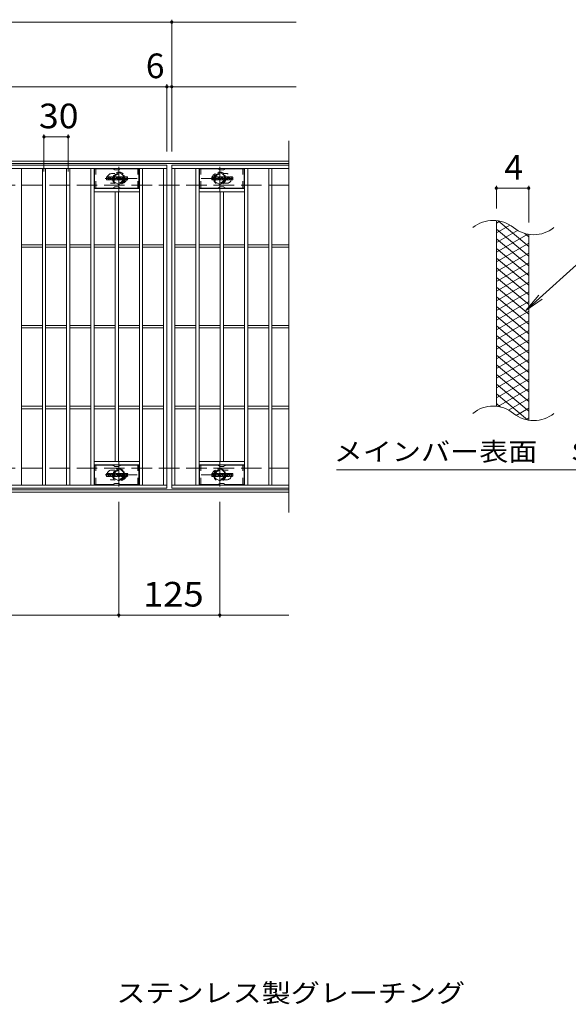
# Model space of a CAD drawing. Units: millimetres. Extents: x -2101 to 54647, y -2358 to 5388.
# Drawn here: x -671 to 8, y -1 to 1218 of the extents above; entities that cross this region are included whole.
import ezdxf

# ---------------------------------------------------------------- set-up
doc = ezdxf.new("R2010")
doc.units = ezdxf.units.MM
doc.header["$LTSCALE"] = 10
for name, pattern in [('JWW_CENTER1', [6.773333, 4.233333, -0.846667, 0.846667, -0.846667]), ('JWW_DASHED1', [1.693333, 0.846667, -0.846667]), ('JWW_DASHED3', [3.386667, 2.54, -0.846667])]:
    doc.linetypes.add(name, pattern=pattern)
for name, color, linetype in [('C-0', 7, 'Continuous'), ('C-1', 7, 'Continuous'), ('C-2', 7, 'Continuous'), ('C-4', 7, 'Continuous'), ('C-5', 7, 'Continuous'), ('C-6', 7, 'Continuous'), ('C-8', 7, 'Continuous'), ('C-9', 7, 'Continuous'), ('D-5', 7, 'Continuous')]:
    doc.layers.add(name, color=color, linetype=linetype)
doc.styles.add('ＭＳ ゴシック', font='txt', dxfattribs={"height": 1})

msp = doc.modelspace()

# ---------------------------------------------------------------- linework, layer by layer
at = {"layer": 'C-0', "color": 7, "linetype": 'Continuous', "lineweight": 9}
for p, q in [((-563.4, 1019.6), (-563.4, 1022.9)), ((-561.7, 1023.1), (-563.3, 1023.1)), ((-563.3, 1019.4), (-561.7, 1019.4)), ((-561.6, 1022.9), (-561.6, 1022)), ((-561.6, 1019.6), (-561.6, 1020.7)), ((-561.1, 1022.9), (-561.1, 1022)), ((-561.1, 1019.6), (-561.1, 1020.7)), ((-559.6, 1023.1), (-560.9, 1023.1)), ((-560.9, 1019.4), (-559.6, 1019.4)), ((-559.4, 1022.9), (-559.4, 1022.2)), ((-559.4, 1019.6), (-559.4, 1020.5)), ((-558.7, 1019.6), (-558.7, 1022.6)), ((-557.2, 1019.4), (-558.6, 1019.4)), ((-555.4, 1023.1), (-558.2, 1023.1)), ((-557.1, 1021.3), (-557.1, 1021.8)), ((-557.1, 1019.6), (-557.1, 1020)), ((-556.6, 1021.3), (-557, 1021.3)), ((-556.6, 1021.3), (-556.6, 1021.8)), ((-556.6, 1019.6), (-556.6, 1020)), ((-556.4, 1019.4), (-555.1, 1019.4)), ((-554.9, 1019.6), (-554.9, 1022.6)), ((-554.2, 1022.9), (-554.2, 1019.6)), ((-554.1, 1023.1), (-552.4, 1023.1)), ((-553.1, 1019.4), (-554.1, 1019.4)), ((-552.9, 1019.6), (-552.9, 1020.5)), ((-552.4, 1019.5), (-552.7, 1020.5)), ((-550.4, 1019.4), (-552.3, 1019.4)), ((-552.2, 1023), (-551.7, 1021.5)), ((-551.6, 1022.9), (-551.6, 1021.5)), ((-551.4, 1023.1), (-550.4, 1023.1)), ((-550.3, 1022.9), (-550.3, 1019.6)), ((-549.7, 1019.6), (-549.7, 1022.9)), ((-549.6, 1023.1), (-546.6, 1023.1)), ((-549.6, 1019.4), (-546.6, 1019.4)), ((-546.6, 1022.1), (-547.7, 1022.1)), ((-546.6, 1021.7), (-547.7, 1021.7)), ((-546.6, 1020.9), (-547.7, 1020.9)), ((-546.6, 1020.4), (-547.7, 1020.4)), ((-546.4, 1022.3), (-546.4, 1022.9)), ((-546.4, 1021), (-546.4, 1021.5)), ((-546.4, 1019.6), (-546.4, 1020.3)), ((-545.9, 1020.4), (-545.9, 1020)), ((-545.7, 1020.6), (-544.4, 1020.6)), ((-542.4, 1023.1), (-545.5, 1023.1)), ((-543.9, 1020.9), (-545.5, 1020.9)), ((-542.3, 1019.4), (-545.4, 1019.4)), ((-544.2, 1021.8), (-544.2, 1022.2)), ((-544.2, 1020.4), (-544.2, 1020.3)), ((-544.1, 1021.6), (-542.3, 1021.6)), ((-543.7, 1022.1), (-543.7, 1022.2)), ((-543.7, 1020.8), (-543.7, 1020.3)), ((-543.6, 1021.9), (-541.9, 1021.9)), ((-541.9, 1022.6), (-541.9, 1021.9)), ((-541.4, 1020), (-541.4, 1022.6)), ((-537.9, 1023.1), (-540.9, 1023.1)), ((-537.9, 1019.4), (-540.9, 1019.4)), ((-539.7, 1020.8), (-539.7, 1021.8)), ((-539.1, 1020.8), (-539.1, 1021.8)), ((-537.4, 1022.6), (-537.4, 1020)), ((-433.4, 1019.6), (-433.4, 1022.9)), ((-431.7, 1023.1), (-433.3, 1023.1)), ((-433.3, 1019.4), (-431.7, 1019.4)), ((-431.6, 1022.9), (-431.6, 1022)), ((-431.6, 1019.6), (-431.6, 1020.7)), ((-431.1, 1022.9), (-431.1, 1022)), ((-431.1, 1019.6), (-431.1, 1020.7)), ((-429.6, 1023.1), (-430.9, 1023.1)), ((-430.9, 1019.4), (-429.6, 1019.4)), ((-429.4, 1022.9), (-429.4, 1022.2)), ((-429.4, 1019.6), (-429.4, 1020.5)), ((-428.7, 1019.6), (-428.7, 1022.6)), ((-427.2, 1019.4), (-428.6, 1019.4)), ((-425.4, 1023.1), (-428.2, 1023.1)), ((-427.1, 1021.3), (-427.1, 1021.8)), ((-427.1, 1019.6), (-427.1, 1020)), ((-426.6, 1021.3), (-427, 1021.3)), ((-426.6, 1021.3), (-426.6, 1021.8)), ((-426.6, 1019.6), (-426.6, 1020)), ((-426.4, 1019.4), (-425.1, 1019.4)), ((-424.9, 1019.6), (-424.9, 1022.6)), ((-424.2, 1022.9), (-424.2, 1019.6)), ((-424.1, 1023.1), (-422.4, 1023.1)), ((-423.1, 1019.4), (-424.1, 1019.4)), ((-422.9, 1019.6), (-422.9, 1020.5)), ((-422.4, 1019.5), (-422.7, 1020.5)), ((-420.4, 1019.4), (-422.3, 1019.4)), ((-422.2, 1023), (-421.7, 1021.5)), ((-421.6, 1022.9), (-421.6, 1021.5)), ((-421.4, 1023.1), (-420.4, 1023.1)), ((-420.3, 1022.9), (-420.3, 1019.6)), ((-419.7, 1019.6), (-419.7, 1022.9)), ((-419.6, 1023.1), (-416.6, 1023.1)), ((-419.6, 1019.4), (-416.6, 1019.4)), ((-416.6, 1022.1), (-417.7, 1022.1)), ((-416.6, 1021.7), (-417.7, 1021.7)), ((-416.6, 1020.9), (-417.7, 1020.9)), ((-416.6, 1020.4), (-417.7, 1020.4)), ((-416.4, 1022.3), (-416.4, 1022.9)), ((-416.4, 1021), (-416.4, 1021.5)), ((-416.4, 1019.6), (-416.4, 1020.3)), ((-415.9, 1020.4), (-415.9, 1020)), ((-415.7, 1020.6), (-414.4, 1020.6)), ((-412.4, 1023.1), (-415.5, 1023.1)), ((-413.9, 1020.9), (-415.5, 1020.9)), ((-412.3, 1019.4), (-415.4, 1019.4)), ((-414.2, 1021.8), (-414.2, 1022.2)), ((-414.2, 1020.4), (-414.2, 1020.3)), ((-414.1, 1021.6), (-412.3, 1021.6)), ((-413.7, 1022.1), (-413.7, 1022.2)), ((-413.7, 1020.8), (-413.7, 1020.3)), ((-413.6, 1021.9), (-411.9, 1021.9)), ((-411.9, 1022.6), (-411.9, 1021.9)), ((-411.4, 1020), (-411.4, 1022.6)), ((-407.9, 1023.1), (-410.9, 1023.1)), ((-407.9, 1019.4), (-410.9, 1019.4)), ((-409.7, 1020.8), (-409.7, 1021.8)), ((-409.1, 1020.8), (-409.1, 1021.8)), ((-407.4, 1022.6), (-407.4, 1020)), ((-563.4, 652.6), (-563.4, 655.9)), ((-561.7, 656.1), (-563.3, 656.1)), ((-563.3, 652.4), (-561.7, 652.4)), ((-561.6, 655.9), (-561.6, 655)), ((-561.6, 652.6), (-561.6, 653.7)), ((-561.1, 655.9), (-561.1, 655)), ((-561.1, 652.6), (-561.1, 653.7)), ((-559.6, 656.1), (-560.9, 656.1)), ((-560.9, 652.4), (-559.6, 652.4)), ((-559.4, 655.9), (-559.4, 655.2)), ((-559.4, 652.6), (-559.4, 653.5)), ((-558.7, 652.6), (-558.7, 655.6)), ((-557.2, 652.4), (-558.6, 652.4)), ((-555.4, 656.1), (-558.2, 656.1)), ((-557.1, 654.3), (-557.1, 654.8)), ((-557.1, 652.6), (-557.1, 653)), ((-556.6, 654.3), (-557, 654.3)), ((-556.6, 654.3), (-556.6, 654.8)), ((-556.6, 652.6), (-556.6, 653)), ((-556.4, 652.4), (-555.1, 652.4)), ((-554.9, 652.6), (-554.9, 655.6)), ((-554.2, 655.9), (-554.2, 652.6)), ((-554.1, 656.1), (-552.4, 656.1)), ((-553.1, 652.4), (-554.1, 652.4)), ((-552.9, 652.6), (-552.9, 653.5)), ((-552.4, 652.5), (-552.7, 653.5)), ((-550.4, 652.4), (-552.3, 652.4)), ((-552.2, 656), (-551.7, 654.5)), ((-551.6, 655.9), (-551.6, 654.5)), ((-551.4, 656.1), (-550.4, 656.1)), ((-550.3, 655.9), (-550.3, 652.6)), ((-549.7, 652.6), (-549.7, 655.9)), ((-549.6, 656.1), (-546.6, 656.1)), ((-549.6, 652.4), (-546.6, 652.4)), ((-546.6, 655.1), (-547.7, 655.1)), ((-546.6, 654.7), (-547.7, 654.7)), ((-546.6, 653.9), (-547.7, 653.9)), ((-546.6, 653.4), (-547.7, 653.4)), ((-546.4, 655.3), (-546.4, 655.9)), ((-546.4, 654), (-546.4, 654.5)), ((-546.4, 652.6), (-546.4, 653.3)), ((-545.9, 653.4), (-545.9, 653)), ((-545.7, 653.6), (-544.4, 653.6)), ((-542.4, 656.1), (-545.5, 656.1)), ((-543.9, 653.9), (-545.5, 653.9)), ((-542.3, 652.4), (-545.4, 652.4)), ((-544.2, 654.8), (-544.2, 655.2)), ((-544.2, 653.4), (-544.2, 653.3)), ((-544.1, 654.6), (-542.3, 654.6)), ((-543.7, 655.1), (-543.7, 655.2)), ((-543.7, 653.8), (-543.7, 653.3)), ((-543.6, 654.9), (-541.9, 654.9)), ((-541.9, 655.6), (-541.9, 654.9)), ((-541.4, 653), (-541.4, 655.6)), ((-537.9, 656.1), (-540.9, 656.1)), ((-537.9, 652.4), (-540.9, 652.4)), ((-539.7, 653.8), (-539.7, 654.8)), ((-539.1, 653.8), (-539.1, 654.8)), ((-537.4, 655.6), (-537.4, 653)), ((-433.4, 652.6), (-433.4, 655.9)), ((-431.7, 656.1), (-433.3, 656.1)), ((-433.3, 652.4), (-431.7, 652.4)), ((-431.6, 655.9), (-431.6, 655)), ((-431.6, 652.6), (-431.6, 653.7)), ((-431.1, 655.9), (-431.1, 655)), ((-431.1, 652.6), (-431.1, 653.7)), ((-429.6, 656.1), (-430.9, 656.1)), ((-430.9, 652.4), (-429.6, 652.4)), ((-429.4, 655.9), (-429.4, 655.2)), ((-429.4, 652.6), (-429.4, 653.5)), ((-428.7, 652.6), (-428.7, 655.6)), ((-427.2, 652.4), (-428.6, 652.4)), ((-425.4, 656.1), (-428.2, 656.1)), ((-427.1, 654.3), (-427.1, 654.8)), ((-427.1, 652.6), (-427.1, 653)), ((-426.6, 654.3), (-427, 654.3)), ((-426.6, 654.3), (-426.6, 654.8)), ((-426.6, 652.6), (-426.6, 653)), ((-426.4, 652.4), (-425.1, 652.4)), ((-424.9, 652.6), (-424.9, 655.6)), ((-424.2, 655.9), (-424.2, 652.6)), ((-424.1, 656.1), (-422.4, 656.1)), ((-423.1, 652.4), (-424.1, 652.4)), ((-422.9, 652.6), (-422.9, 653.5)), ((-422.4, 652.5), (-422.7, 653.5)), ((-420.4, 652.4), (-422.3, 652.4)), ((-422.2, 656), (-421.7, 654.5)), ((-421.6, 655.9), (-421.6, 654.5)), ((-421.4, 656.1), (-420.4, 656.1)), ((-420.3, 655.9), (-420.3, 652.6)), ((-419.7, 652.6), (-419.7, 655.9)), ((-419.6, 656.1), (-416.6, 656.1)), ((-419.6, 652.4), (-416.6, 652.4)), ((-416.6, 655.1), (-417.7, 655.1)), ((-416.6, 654.7), (-417.7, 654.7)), ((-416.6, 653.9), (-417.7, 653.9)), ((-416.6, 653.4), (-417.7, 653.4)), ((-416.4, 655.3), (-416.4, 655.9)), ((-416.4, 654), (-416.4, 654.5)), ((-416.4, 652.6), (-416.4, 653.3)), ((-415.9, 653.4), (-415.9, 653)), ((-415.7, 653.6), (-414.4, 653.6)), ((-412.4, 656.1), (-415.5, 656.1)), ((-413.9, 653.9), (-415.5, 653.9)), ((-412.3, 652.4), (-415.4, 652.4)), ((-414.2, 654.8), (-414.2, 655.2)), ((-414.2, 653.4), (-414.2, 653.3)), ((-414.1, 654.6), (-412.3, 654.6)), ((-413.7, 655.1), (-413.7, 655.2)), ((-413.7, 653.8), (-413.7, 653.3)), ((-413.6, 654.9), (-411.9, 654.9)), ((-411.9, 655.6), (-411.9, 654.9)), ((-411.4, 653), (-411.4, 655.6)), ((-407.9, 656.1), (-410.9, 656.1)), ((-407.9, 652.4), (-410.9, 652.4)), ((-409.7, 653.8), (-409.7, 654.8)), ((-409.1, 653.8), (-409.1, 654.8)), ((-407.4, 655.6), (-407.4, 653))]:
    msp.add_line(p, q, dxfattribs=at)
for centre, radius, start, end in [((-563.3, 1022.9), 0.157, 90, 180), ((-563.3, 1019.6), 0.157, 180, 270), ((-561.7, 1022.9), 0.157, 0, 90), ((-561.7, 1019.6), 0.157, 270, 0), ((-561.3, 1022), 0.251, 180, 0), ((-561.3, 1020.7), 0.249, 0, 180), ((-560.9, 1022.9), 0.157, 90, 180), ((-560.9, 1019.6), 0.157, 180, 270), ((-560.5, 1021.3), 0.0878, 97.3317, 266.5718), ((-560.8, 1023.7), 2.26, 277.3317, 299.4207), ((-560.6, 1019.6), 1.64, 53.7199, 86.5718), ((-559.9, 1022.2), 0.524, 299.4207, 0), ((-559.6, 1022.9), 0.157, 0, 90), ((-559.9, 1020.5), 0.524, 0, 53.7199), ((-559.6, 1019.6), 0.157, 270, 0), ((-558.2, 1022.6), 0.524, 90, 180), ((-558.6, 1019.6), 0.157, 180, 270), ((-557.2, 1019.6), 0.157, 270, 0), ((-556.8, 1021.8), 0.255, 0, 180), ((-557, 1021.3), 0.0524, 180, 270), ((-556.8, 1020), 0.255, 0, 180), ((-556.6, 1021.3), 0.0524, 270, 0), ((-556.4, 1019.6), 0.157, 180, 270), ((-555.4, 1022.6), 0.524, 0, 90), ((-555.1, 1019.6), 0.157, 270, 0), ((-554.1, 1022.9), 0.157, 90, 180), ((-554.1, 1019.6), 0.157, 180, 270), ((-553.1, 1019.6), 0.157, 270, 0), ((-552.8, 1020.5), 0.101, 16.4888, 180), ((-552.4, 1022.9), 0.157, 17.7564, 90), ((-552.3, 1019.6), 0.157, 196.4888, 270), ((-551.7, 1021.5), 0.0827, 197.7564, 0), ((-551.4, 1022.9), 0.157, 90, 180), ((-550.4, 1022.9), 0.157, 0, 90), ((-550.4, 1019.6), 0.157, 270, 0), ((-549.6, 1022.9), 0.157, 90, 180), ((-549.6, 1019.6), 0.157, 180, 270), ((-547.7, 1021.9), 0.22, 90, 270), ((-547.7, 1020.6), 0.214, 90, 270), ((-546.6, 1022.9), 0.157, 0, 90), ((-546.6, 1022.3), 0.157, 270, 0), ((-546.6, 1021.5), 0.157, 0, 90), ((-546.6, 1021), 0.157, 270, 0), ((-546.6, 1020.3), 0.157, 0, 90), ((-546.6, 1019.6), 0.157, 270, 0), ((-543.5, 1022), 2.38, 157.1011, 202.8989), ((-545.7, 1020.4), 0.157, 90, 180), ((-545.4, 1020), 0.524, 180, 270), ((-545.5, 1022.8), 0.262, 90, 157.1011), ((-545.5, 1021.2), 0.262, 202.8989, 270), ((-544.4, 1020.4), 0.157, 0, 90), ((-544, 1022.2), 0.259, 0, 180), ((-544.1, 1021.8), 0.157, 180, 270), ((-544, 1020.3), 0.25, 180, 0), ((-543.9, 1020.8), 0.157, 0, 90), ((-543.6, 1022.1), 0.157, 180, 270), ((-542.4, 1022.6), 0.524, 0, 90), ((-542.3, 1021.3), 0.262, 22.908, 90), ((-542.3, 1019.7), 0.262, 270, 337.092), ((-544.3, 1020.5), 2.37, 337.092, 22.908), ((-540.9, 1022.6), 0.524, 90, 180), ((-540.9, 1020), 0.524, 180, 270), ((-539.4, 1021.8), 0.321, 0, 180), ((-539.4, 1020.8), 0.321, 180, 0), ((-537.9, 1022.6), 0.524, 0, 90), ((-537.9, 1020), 0.524, 270, 0), ((-433.3, 1022.9), 0.157, 90, 180), ((-433.3, 1019.6), 0.157, 180, 270), ((-431.7, 1022.9), 0.157, 0, 90), ((-431.7, 1019.6), 0.157, 270, 0), ((-431.3, 1022), 0.251, 180, 0), ((-431.3, 1020.7), 0.249, 0, 180), ((-430.9, 1022.9), 0.157, 90, 180), ((-430.9, 1019.6), 0.157, 180, 270), ((-430.5, 1021.3), 0.0878, 97.3317, 266.5718), ((-430.8, 1023.7), 2.26, 277.3317, 299.4207), ((-430.6, 1019.6), 1.64, 53.7199, 86.5718), ((-429.9, 1022.2), 0.524, 299.4207, 0), ((-429.6, 1022.9), 0.157, 0, 90), ((-429.9, 1020.5), 0.524, 0, 53.7199), ((-429.6, 1019.6), 0.157, 270, 0), ((-428.2, 1022.6), 0.524, 90, 180), ((-428.6, 1019.6), 0.157, 180, 270), ((-427.2, 1019.6), 0.157, 270, 0), ((-426.8, 1021.8), 0.255, 0, 180), ((-427, 1021.3), 0.0524, 180, 270), ((-426.8, 1020), 0.255, 0, 180), ((-426.6, 1021.3), 0.0524, 270, 0), ((-426.4, 1019.6), 0.157, 180, 270), ((-425.4, 1022.6), 0.524, 0, 90), ((-425.1, 1019.6), 0.157, 270, 0), ((-424.1, 1022.9), 0.157, 90, 180), ((-424.1, 1019.6), 0.157, 180, 270), ((-423.1, 1019.6), 0.157, 270, 0), ((-422.8, 1020.5), 0.101, 16.4888, 180), ((-422.4, 1022.9), 0.157, 17.7564, 90), ((-422.3, 1019.6), 0.157, 196.4888, 270), ((-421.7, 1021.5), 0.0827, 197.7564, 0), ((-421.4, 1022.9), 0.157, 90, 180), ((-420.4, 1022.9), 0.157, 0, 90), ((-420.4, 1019.6), 0.157, 270, 0), ((-419.6, 1022.9), 0.157, 90, 180), ((-419.6, 1019.6), 0.157, 180, 270), ((-417.7, 1021.9), 0.22, 90, 270), ((-417.7, 1020.6), 0.214, 90, 270), ((-416.6, 1022.9), 0.157, 0, 90), ((-416.6, 1022.3), 0.157, 270, 0), ((-416.6, 1021.5), 0.157, 0, 90), ((-416.6, 1021), 0.157, 270, 0), ((-416.6, 1020.3), 0.157, 0, 90), ((-416.6, 1019.6), 0.157, 270, 0), ((-413.5, 1022), 2.38, 157.1011, 202.8989), ((-415.7, 1020.4), 0.157, 90, 180), ((-415.4, 1020), 0.524, 180, 270), ((-415.5, 1022.8), 0.262, 90, 157.1011), ((-415.5, 1021.2), 0.262, 202.8989, 270), ((-414.4, 1020.4), 0.157, 0, 90), ((-414, 1022.2), 0.259, 0, 180), ((-414.1, 1021.8), 0.157, 180, 270), ((-414, 1020.3), 0.25, 180, 0), ((-413.9, 1020.8), 0.157, 0, 90), ((-413.6, 1022.1), 0.157, 180, 270), ((-412.4, 1022.6), 0.524, 0, 90), ((-412.3, 1021.3), 0.262, 22.908, 90), ((-412.3, 1019.7), 0.262, 270, 337.092), ((-414.3, 1020.5), 2.37, 337.092, 22.908), ((-410.9, 1022.6), 0.524, 90, 180), ((-410.9, 1020), 0.524, 180, 270), ((-409.4, 1021.8), 0.321, 0, 180), ((-409.4, 1020.8), 0.321, 180, 0), ((-407.9, 1022.6), 0.524, 0, 90), ((-407.9, 1020), 0.524, 270, 0), ((-563.3, 655.9), 0.157, 90, 180), ((-563.3, 652.6), 0.157, 180, 270), ((-561.7, 655.9), 0.157, 0, 90), ((-561.7, 652.6), 0.157, 270, 0), ((-561.3, 655), 0.251, 180, 0), ((-561.3, 653.7), 0.249, 0, 180), ((-560.9, 655.9), 0.157, 90, 180), ((-560.9, 652.6), 0.157, 180, 270), ((-560.5, 654.3), 0.0878, 97.3317, 266.5718), ((-560.8, 656.7), 2.26, 277.3317, 299.4207), ((-560.6, 652.6), 1.64, 53.7199, 86.5718), ((-559.9, 655.2), 0.524, 299.4207, 0), ((-559.6, 655.9), 0.157, 0, 90), ((-559.9, 653.5), 0.524, 0, 53.7199), ((-559.6, 652.6), 0.157, 270, 0), ((-558.2, 655.6), 0.524, 90, 180), ((-558.6, 652.6), 0.157, 180, 270), ((-557.2, 652.6), 0.157, 270, 0), ((-556.8, 654.8), 0.255, 0, 180), ((-557, 654.3), 0.0524, 180, 270), ((-556.8, 653), 0.255, 0, 180), ((-556.6, 654.3), 0.0524, 270, 0), ((-556.4, 652.6), 0.157, 180, 270), ((-555.4, 655.6), 0.524, 0, 90), ((-555.1, 652.6), 0.157, 270, 0), ((-554.1, 655.9), 0.157, 90, 180), ((-554.1, 652.6), 0.157, 180, 270), ((-553.1, 652.6), 0.157, 270, 0), ((-552.8, 653.5), 0.101, 16.4888, 180), ((-552.4, 655.9), 0.157, 17.7564, 90), ((-552.3, 652.6), 0.157, 196.4888, 270), ((-551.7, 654.5), 0.0827, 197.7564, 0), ((-551.4, 655.9), 0.157, 90, 180), ((-550.4, 655.9), 0.157, 0, 90), ((-550.4, 652.6), 0.157, 270, 0), ((-549.6, 655.9), 0.157, 90, 180), ((-549.6, 652.6), 0.157, 180, 270), ((-547.7, 654.9), 0.22, 90, 270), ((-547.7, 653.6), 0.214, 90, 270), ((-546.6, 655.9), 0.157, 0, 90), ((-546.6, 655.3), 0.157, 270, 0), ((-546.6, 654.5), 0.157, 0, 90), ((-546.6, 654), 0.157, 270, 0), ((-546.6, 653.3), 0.157, 0, 90), ((-546.6, 652.6), 0.157, 270, 0), ((-543.5, 655), 2.38, 157.1011, 202.8989), ((-545.7, 653.4), 0.157, 90, 180), ((-545.4, 653), 0.524, 180, 270), ((-545.5, 655.8), 0.262, 90, 157.1011), ((-545.5, 654.2), 0.262, 202.8989, 270), ((-544.4, 653.4), 0.157, 0, 90), ((-544, 655.2), 0.259, 0, 180), ((-544.1, 654.8), 0.157, 180, 270), ((-544, 653.3), 0.25, 180, 0), ((-543.9, 653.8), 0.157, 0, 90), ((-543.6, 655.1), 0.157, 180, 270), ((-542.4, 655.6), 0.524, 0, 90), ((-542.3, 654.3), 0.262, 22.908, 90), ((-542.3, 652.7), 0.262, 270, 337.092), ((-544.3, 653.5), 2.37, 337.092, 22.908), ((-540.9, 655.6), 0.524, 90, 180), ((-540.9, 653), 0.524, 180, 270), ((-539.4, 654.8), 0.321, 0, 180), ((-539.4, 653.8), 0.321, 180, 0), ((-537.9, 655.6), 0.524, 0, 90), ((-537.9, 653), 0.524, 270, 0), ((-433.3, 655.9), 0.157, 90, 180), ((-433.3, 652.6), 0.157, 180, 270), ((-431.7, 655.9), 0.157, 0, 90), ((-431.7, 652.6), 0.157, 270, 0), ((-431.3, 655), 0.251, 180, 0), ((-431.3, 653.7), 0.249, 0, 180), ((-430.9, 655.9), 0.157, 90, 180), ((-430.9, 652.6), 0.157, 180, 270), ((-430.5, 654.3), 0.0878, 97.3317, 266.5718), ((-430.8, 656.7), 2.26, 277.3317, 299.4207), ((-430.6, 652.6), 1.64, 53.7199, 86.5718), ((-429.9, 655.2), 0.524, 299.4207, 0), ((-429.6, 655.9), 0.157, 0, 90), ((-429.9, 653.5), 0.524, 0, 53.7199), ((-429.6, 652.6), 0.157, 270, 0), ((-428.2, 655.6), 0.524, 90, 180), ((-428.6, 652.6), 0.157, 180, 270), ((-427.2, 652.6), 0.157, 270, 0), ((-426.8, 654.8), 0.255, 0, 180), ((-427, 654.3), 0.0524, 180, 270), ((-426.8, 653), 0.255, 0, 180), ((-426.6, 654.3), 0.0524, 270, 0), ((-426.4, 652.6), 0.157, 180, 270), ((-425.4, 655.6), 0.524, 0, 90), ((-425.1, 652.6), 0.157, 270, 0), ((-424.1, 655.9), 0.157, 90, 180), ((-424.1, 652.6), 0.157, 180, 270), ((-423.1, 652.6), 0.157, 270, 0), ((-422.8, 653.5), 0.101, 16.4888, 180), ((-422.4, 655.9), 0.157, 17.7564, 90), ((-422.3, 652.6), 0.157, 196.4888, 270), ((-421.7, 654.5), 0.0827, 197.7564, 0), ((-421.4, 655.9), 0.157, 90, 180), ((-420.4, 655.9), 0.157, 0, 90), ((-420.4, 652.6), 0.157, 270, 0), ((-419.6, 655.9), 0.157, 90, 180), ((-419.6, 652.6), 0.157, 180, 270), ((-417.7, 654.9), 0.22, 90, 270), ((-417.7, 653.6), 0.214, 90, 270), ((-416.6, 655.9), 0.157, 0, 90), ((-416.6, 655.3), 0.157, 270, 0), ((-416.6, 654.5), 0.157, 0, 90), ((-416.6, 654), 0.157, 270, 0), ((-416.6, 653.3), 0.157, 0, 90), ((-416.6, 652.6), 0.157, 270, 0), ((-413.5, 655), 2.38, 157.1011, 202.8989), ((-415.7, 653.4), 0.157, 90, 180), ((-415.4, 653), 0.524, 180, 270), ((-415.5, 655.8), 0.262, 90, 157.1011), ((-415.5, 654.2), 0.262, 202.8989, 270), ((-414.4, 653.4), 0.157, 0, 90), ((-414, 655.2), 0.259, 0, 180), ((-414.1, 654.8), 0.157, 180, 270), ((-414, 653.3), 0.25, 180, 0), ((-413.9, 653.8), 0.157, 0, 90), ((-413.6, 655.1), 0.157, 180, 270), ((-412.4, 655.6), 0.524, 0, 90), ((-412.3, 654.3), 0.262, 22.908, 90), ((-412.3, 652.7), 0.262, 270, 337.092), ((-414.3, 653.5), 2.37, 337.092, 22.908), ((-410.9, 655.6), 0.524, 90, 180), ((-410.9, 653), 0.524, 180, 270), ((-409.4, 654.8), 0.321, 0, 180), ((-409.4, 653.8), 0.321, 180, 0), ((-407.9, 655.6), 0.524, 0, 90), ((-407.9, 653), 0.524, 270, 0)]:
    msp.add_arc(centre, radius, start, end, dxfattribs=at)
at = {"layer": 'C-1', "color": 2, "linetype": 'Continuous', "lineweight": 9}
for p, q in [((-337.9, 1042.7), (-1633.9, 1042.7)), ((-337.9, 1039.7), (-1633.9, 1039.7)), ((-337.9, 635.7), (-1633.9, 635.7)), ((-337.9, 632.7), (-1633.9, 632.7))]:
    msp.add_line(p, q, dxfattribs=at)
at = {"layer": 'C-1', "color": 2, "linetype": 'JWW_DASHED3', "lineweight": 9}
for p, q in [((-337.9, 1012.7), (-1633.9, 1012.7)), ((-337.9, 662.7), (-1633.9, 662.7))]:
    msp.add_line(p, q, dxfattribs=at)
at = {"layer": 'C-2', "color": 3, "linetype": 'Continuous', "lineweight": 9}
for p, q in [((-337.9, 1067.7), (-337.9, 607.7)), ((-1482.9, 1037.7), (-488.9, 1037.7)), ((-488.9, 1037.7), (-488.9, 637.7)), ((-337.9, 1037.7), (-482.9, 1037.7)), ((-482.9, 1037.7), (-482.9, 637.7)), ((-1482.9, 1033.7), (-488.9, 1033.7)), ((-668.9, 641.7), (-668.9, 1033.7)), ((-642.9, 641.7), (-642.9, 1033.7)), ((-638.9, 641.7), (-638.9, 1033.7)), ((-612.9, 641.7), (-612.9, 1033.7)), ((-608.9, 641.7), (-608.9, 1033.7)), ((-582.9, 641.7), (-582.9, 1033.7)), ((-578.9, 641.7), (-578.9, 1033.7)), ((-522.9, 641.7), (-522.9, 1033.7)), ((-518.9, 641.7), (-518.9, 1033.7)), ((-492.9, 641.7), (-492.9, 1033.7)), ((-482.9, 1033.7), (-337.9, 1033.7)), ((-478.9, 641.7), (-478.9, 1033.7)), ((-452.9, 641.7), (-452.9, 1033.7)), ((-448.9, 641.7), (-448.9, 1033.7)), ((-392.9, 641.7), (-392.9, 1033.7)), ((-388.9, 641.7), (-388.9, 1033.7)), ((-362.9, 641.7), (-362.9, 1033.7)), ((-358.9, 641.7), (-358.9, 1033.7)), ((-522.9, 1008.7), (-578.9, 1008.7)), ((-522.9, 1004.7), (-578.9, 1004.7)), ((-552.9, 670.7), (-552.9, 1004.7)), ((-548.9, 670.7), (-548.9, 1004.7)), ((-448.9, 1008.7), (-392.9, 1008.7)), ((-448.9, 1004.7), (-392.9, 1004.7)), ((-422.9, 670.7), (-422.9, 1004.7)), ((-418.9, 670.7), (-418.9, 1004.7)), ((-81.3, 738.9), (-81.3, 968.9)), ((-41.3, 721.6), (-41.3, 951.6)), ((-668.9, 939.2), (-642.9, 939.2)), ((-638.9, 939.2), (-612.9, 939.2)), ((-608.9, 939.2), (-582.9, 939.2)), ((-578.9, 939.2), (-552.9, 939.2)), ((-548.9, 939.2), (-522.9, 939.2)), ((-518.9, 939.2), (-492.9, 939.2)), ((-478.9, 939.2), (-452.9, 939.2)), ((-448.9, 939.2), (-422.9, 939.2)), ((-418.9, 939.2), (-392.9, 939.2)), ((-388.9, 939.2), (-362.9, 939.2)), ((-358.9, 939.2), (-337.9, 939.2)), ((-668.9, 936.2), (-642.9, 936.2)), ((-638.9, 936.2), (-612.9, 936.2)), ((-608.9, 936.2), (-582.9, 936.2)), ((-578.9, 936.2), (-552.9, 936.2)), ((-548.9, 936.2), (-522.9, 936.2)), ((-518.9, 936.2), (-492.9, 936.2)), ((-478.9, 936.2), (-452.9, 936.2)), ((-448.9, 936.2), (-422.9, 936.2)), ((-418.9, 936.2), (-392.9, 936.2)), ((-388.9, 936.2), (-362.9, 936.2)), ((-358.9, 936.2), (-337.9, 936.2)), ((-668.9, 839.2), (-642.9, 839.2)), ((-668.9, 836.2), (-642.9, 836.2)), ((-638.9, 839.2), (-612.9, 839.2)), ((-638.9, 836.2), (-612.9, 836.2)), ((-608.9, 839.2), (-582.9, 839.2)), ((-608.9, 836.2), (-582.9, 836.2)), ((-578.9, 839.2), (-552.9, 839.2)), ((-578.9, 836.2), (-552.9, 836.2)), ((-548.9, 839.2), (-522.9, 839.2)), ((-548.9, 836.2), (-522.9, 836.2)), ((-518.9, 839.2), (-492.9, 839.2)), ((-518.9, 836.2), (-492.9, 836.2)), ((-478.9, 839.2), (-452.9, 839.2)), ((-478.9, 836.2), (-452.9, 836.2)), ((-448.9, 839.2), (-422.9, 839.2)), ((-448.9, 836.2), (-422.9, 836.2)), ((-418.9, 839.2), (-392.9, 839.2)), ((-418.9, 836.2), (-392.9, 836.2)), ((-388.9, 839.2), (-362.9, 839.2)), ((-388.9, 836.2), (-362.9, 836.2)), ((-358.9, 839.2), (-337.9, 839.2)), ((-358.9, 836.2), (-337.9, 836.2)), ((-668.9, 739.2), (-642.9, 739.2)), ((-668.9, 736.2), (-642.9, 736.2)), ((-638.9, 739.2), (-612.9, 739.2)), ((-638.9, 736.2), (-612.9, 736.2)), ((-608.9, 739.2), (-582.9, 739.2)), ((-608.9, 736.2), (-582.9, 736.2)), ((-578.9, 739.2), (-552.9, 739.2)), ((-578.9, 736.2), (-552.9, 736.2)), ((-548.9, 739.2), (-522.9, 739.2)), ((-548.9, 736.2), (-522.9, 736.2)), ((-518.9, 739.2), (-492.9, 739.2)), ((-518.9, 736.2), (-492.9, 736.2)), ((-478.9, 739.2), (-452.9, 739.2)), ((-478.9, 736.2), (-452.9, 736.2)), ((-448.9, 739.2), (-422.9, 739.2)), ((-448.9, 736.2), (-422.9, 736.2)), ((-418.9, 739.2), (-392.9, 739.2)), ((-418.9, 736.2), (-392.9, 736.2)), ((-388.9, 739.2), (-362.9, 739.2)), ((-388.9, 736.2), (-362.9, 736.2)), ((-358.9, 739.2), (-337.9, 739.2)), ((-358.9, 736.2), (-337.9, 736.2)), ((-522.9, 670.7), (-578.9, 670.7)), ((-448.9, 670.7), (-392.9, 670.7)), ((-522.9, 666.7), (-578.9, 666.7)), ((-448.9, 666.7), (-392.9, 666.7)), ((-488.9, 641.7), (-1482.9, 641.7)), ((-488.9, 637.7), (-1482.9, 637.7)), ((-337.9, 641.7), (-482.9, 641.7)), ((-337.9, 637.7), (-482.9, 637.7))]:
    msp.add_line(p, q, dxfattribs=at)
at = {"layer": 'C-2', "color": 3, "linetype": 'JWW_DASHED1', "lineweight": 9}
for p, q in [((-556.9, 1027.2), (-553.3, 1027.2)), ((-414.9, 1027.2), (-418.5, 1027.2)), ((-556.9, 1015.2), (-553.3, 1015.2)), ((-414.9, 1015.2), (-418.5, 1015.2)), ((-556.9, 660.2), (-553.3, 660.2)), ((-414.9, 660.2), (-418.5, 660.2)), ((-556.9, 648.2), (-553.3, 648.2)), ((-414.9, 648.2), (-418.5, 648.2))]:
    msp.add_line(p, q, dxfattribs=at)
for centre, start, end in [((-556.9, 1021.2), 90, 270), ((-544.9, 1021.2), 286.3353, 73.6647), ((-426.9, 1021.2), 106.3353, 253.6647), ((-414.9, 1021.2), 270, 90), ((-556.9, 654.2), 90, 270), ((-544.9, 654.2), 286.3353, 73.6647), ((-426.9, 654.2), 106.3353, 253.6647), ((-414.9, 654.2), 270, 90)]:
    msp.add_arc(centre, 6, start, end, dxfattribs=at)
at = {"layer": 'C-2', "color": 3, "linetype": 'Continuous', "lineweight": 9}
for centre, start, end in [((-85.3, 929.6), 50.8263, 129.1737), ((-35.1, 991.2), 230.8263, 309.1737), ((-85.3, 699.6), 50.8263, 129.1737), ((-35.1, 761.2), 230.8263, 309.1737)]:
    msp.add_arc(centre, 39.7, start, end, dxfattribs=at)
at = {"layer": 'C-4', "color": 7, "linetype": 'Continuous', "lineweight": 9}
for p, q in [((-1633.9, 1214.7), (-328.9, 1214.7)), ((-482.9, 1054.7), (-482.9, 1217.7)), ((-1633.9, 1134.7), (-328.9, 1134.7)), ((-488.9, 1054.7), (-488.9, 1137.7)), ((-640.9, 1029.7), (-640.9, 1075.7)), ((-640.9, 1072.7), (-610.9, 1072.7)), ((-610.9, 1029.7), (-610.9, 1075.7)), ((-81.3, 983.9), (-81.3, 1012.1)), ((-41.3, 966.6), (-41.3, 1012.1)), ((-81.3, 1009.1), (-41.3, 1009.1)), ((-548.4, 620.7), (-548.4, 477.7)), ((-423.4, 620.7), (-423.4, 477.7)), ((-1633.9, 480.7), (-337.9, 480.7))]:
    msp.add_line(p, q, dxfattribs=at)
at = {"layer": 'C-4', "color": 7, "linetype": 'Continuous', "lineweight": 9, "const_width": 2}
for points in [[(-481.9, 1214.7, 0.414214), (-482.9, 1215.7, 0.414214), (-483.9, 1214.7, 0.414214), (-482.9, 1213.7, 0.414214)], [(-487.9, 1134.7, 0.414214), (-488.9, 1135.7, 0.414214), (-489.9, 1134.7, 0.414214), (-488.9, 1133.7, 0.414214)], [(-481.9, 1134.7, 0.414214), (-482.9, 1135.7, 0.414214), (-483.9, 1134.7, 0.414214), (-482.9, 1133.7, 0.414214)], [(-639.9, 1072.7, 0.414214), (-640.9, 1073.7, 0.414214), (-641.9, 1072.7, 0.414214), (-640.9, 1071.7, 0.414214)], [(-609.9, 1072.7, 0.414214), (-610.9, 1073.7, 0.414214), (-611.9, 1072.7, 0.414214), (-610.9, 1071.7, 0.414214)], [(-80.3, 1009.1, 0.414214), (-81.3, 1010.1, 0.414214), (-82.3, 1009.1, 0.414214), (-81.3, 1008.1, 0.414214)], [(-40.3, 1009.1, 0.414214), (-41.3, 1010.1, 0.414214), (-42.3, 1009.1, 0.414214), (-41.3, 1008.1, 0.414214)], [(-547.4, 480.7, 0.414214), (-548.4, 481.7, 0.414214), (-549.4, 480.7, 0.414214), (-548.4, 479.7, 0.414214)], [(-422.4, 480.7, 0.414214), (-423.4, 481.7, 0.414214), (-424.4, 480.7, 0.414214), (-423.4, 479.7, 0.414214)]]:
    msp.add_lwpolyline(points, format="xyb", close=True, dxfattribs=at)
at = {"layer": 'C-5', "color": 7, "linetype": 'Continuous', "lineweight": 9}
for p, q in [((47, 940.8), (-45, 857.6)), ((-45, 857.6), (-28.8, 876.7)), ((-45, 857.6), (-24.4, 871.8)), ((-278.9, 660.7), (159.1, 660.7))]:
    msp.add_line(p, q, dxfattribs=at)
at = {"layer": 'C-6', "color": 6, "linetype": 'Continuous', "lineweight": 9}
for p, q in [((-578.4, 1009.2), (-578.4, 1033.2)), ((-555.8, 1033.2), (-578.4, 1033.2)), ((-555.3, 1033.1), (-553.2, 1031.8)), ((-549.2, 1031.7), (-552.7, 1031.7)), ((-546.6, 1033.1), (-548.7, 1031.8)), ((-546.1, 1033.2), (-523.4, 1033.2)), ((-523.4, 1009.2), (-523.4, 1033.2)), ((-448.4, 1009.2), (-448.4, 1033.2)), ((-425.8, 1033.2), (-448.4, 1033.2)), ((-425.3, 1033.1), (-423.2, 1031.8)), ((-419.2, 1031.7), (-422.7, 1031.7)), ((-416.6, 1033.1), (-418.7, 1031.8)), ((-416.1, 1033.2), (-393.4, 1033.2)), ((-393.4, 1009.2), (-393.4, 1033.2)), ((-555.8, 1009.2), (-578.4, 1009.2)), ((-555.3, 1009.3), (-553.2, 1010.6)), ((-549.2, 1010.7), (-552.7, 1010.7)), ((-546.6, 1009.3), (-548.7, 1010.6)), ((-546.1, 1009.2), (-523.4, 1009.2)), ((-425.8, 1009.2), (-448.4, 1009.2)), ((-425.3, 1009.3), (-423.2, 1010.6)), ((-419.2, 1010.7), (-422.7, 1010.7)), ((-416.6, 1009.3), (-418.7, 1010.6)), ((-416.1, 1009.2), (-393.4, 1009.2)), ((-578.4, 642.2), (-578.4, 666.2)), ((-555.8, 666.2), (-578.4, 666.2)), ((-555.3, 666.1), (-553.2, 664.8)), ((-549.2, 664.7), (-552.7, 664.7)), ((-546.6, 666.1), (-548.7, 664.8)), ((-546.1, 666.2), (-523.4, 666.2)), ((-523.4, 642.2), (-523.4, 666.2)), ((-448.4, 642.2), (-448.4, 666.2)), ((-425.8, 666.2), (-448.4, 666.2)), ((-425.3, 666.1), (-423.2, 664.8)), ((-419.2, 664.7), (-422.7, 664.7)), ((-416.6, 666.1), (-418.7, 664.8)), ((-416.1, 666.2), (-393.4, 666.2)), ((-393.4, 642.2), (-393.4, 666.2)), ((-555.8, 642.2), (-578.4, 642.2)), ((-555.3, 642.3), (-553.2, 643.6)), ((-549.2, 643.7), (-552.7, 643.7)), ((-546.6, 642.3), (-548.7, 643.6)), ((-546.1, 642.2), (-523.4, 642.2)), ((-425.8, 642.2), (-448.4, 642.2)), ((-425.3, 642.3), (-423.2, 643.6)), ((-419.2, 643.7), (-422.7, 643.7)), ((-416.6, 642.3), (-418.7, 643.6)), ((-416.1, 642.2), (-393.4, 642.2))]:
    msp.add_line(p, q, dxfattribs=at)
at = {"layer": 'C-6', "color": 6, "linetype": 'JWW_DASHED1', "lineweight": 9}
for p, q in [((-576.9, 1009.2), (-576.9, 1033.2)), ((-524.9, 1009.2), (-524.9, 1033.2)), ((-446.9, 1009.2), (-446.9, 1033.2)), ((-394.9, 1009.2), (-394.9, 1033.2)), ((-576.9, 642.2), (-576.9, 666.2)), ((-524.9, 642.2), (-524.9, 666.2)), ((-446.9, 642.2), (-446.9, 666.2)), ((-394.9, 642.2), (-394.9, 666.2))]:
    msp.add_line(p, q, dxfattribs=at)
at = {"layer": 'C-6', "color": 6, "linetype": 'Continuous', "lineweight": 9}
for centre, start, end in [((-555.8, 1032.2), 60, 90), ((-552.7, 1032.7), 240, 270), ((-549.2, 1032.7), 270, 300), ((-546.1, 1032.2), 90, 120), ((-425.8, 1032.2), 60, 90), ((-422.7, 1032.7), 240, 270), ((-419.2, 1032.7), 270, 300), ((-416.1, 1032.2), 90, 120), ((-555.8, 1010.2), 270, 300), ((-552.7, 1009.7), 90, 120), ((-549.2, 1009.7), 60, 90), ((-546.1, 1010.2), 240, 270), ((-425.8, 1010.2), 270, 300), ((-422.7, 1009.7), 90, 120), ((-419.2, 1009.7), 60, 90), ((-416.1, 1010.2), 240, 270), ((-555.8, 665.2), 60, 90), ((-552.7, 665.7), 240, 270), ((-549.2, 665.7), 270, 300), ((-546.1, 665.2), 90, 120), ((-425.8, 665.2), 60, 90), ((-422.7, 665.7), 240, 270), ((-419.2, 665.7), 270, 300), ((-416.1, 665.2), 90, 120), ((-555.8, 643.2), 270, 300), ((-552.7, 642.7), 90, 120), ((-549.2, 642.7), 60, 90), ((-546.1, 643.2), 240, 270), ((-425.8, 643.2), 270, 300), ((-422.7, 642.7), 90, 120), ((-419.2, 642.7), 60, 90), ((-416.1, 643.2), 240, 270)]:
    msp.add_arc(centre, 1, start, end, dxfattribs=at)
at = {"layer": 'C-8', "color": 4, "linetype": 'JWW_DASHED1', "lineweight": 9}
for p, q in [((-554.9, 1024.9), (-548.4, 1028.7)), ((-554.9, 1017.4), (-554.9, 1024.9)), ((-548.4, 1028.7), (-541.9, 1024.9)), ((-541.9, 1024.9), (-541.9, 1017.4)), ((-423.4, 1028.7), (-429.9, 1024.9)), ((-429.9, 1024.9), (-429.9, 1017.4)), ((-416.9, 1024.9), (-423.4, 1028.7)), ((-416.9, 1017.4), (-416.9, 1024.9)), ((-548.4, 1013.7), (-554.9, 1017.4)), ((-541.9, 1017.4), (-548.4, 1013.7)), ((-429.9, 1017.4), (-423.4, 1013.7)), ((-423.4, 1013.7), (-416.9, 1017.4)), ((-548.4, 661.7), (-554.9, 657.9)), ((-541.9, 657.9), (-548.4, 661.7)), ((-429.9, 657.9), (-423.4, 661.7)), ((-423.4, 661.7), (-416.9, 657.9)), ((-554.9, 657.9), (-554.9, 650.4)), ((-554.9, 650.4), (-548.4, 646.7)), ((-548.4, 646.7), (-541.9, 650.4)), ((-541.9, 650.4), (-541.9, 657.9)), ((-429.9, 650.4), (-429.9, 657.9)), ((-423.4, 646.7), (-429.9, 650.4)), ((-416.9, 650.4), (-423.4, 646.7)), ((-416.9, 657.9), (-416.9, 650.4))]:
    msp.add_line(p, q, dxfattribs=at)
at = {"layer": 'C-8', "color": 4, "linetype": 'JWW_CENTER1', "lineweight": 9}
for p, q in [((-548.4, 1005.2), (-548.4, 1035.6)), ((-423.4, 1005.2), (-423.4, 1035.6)), ((-525.5, 1021.2), (-565.2, 1021.2)), ((-446.4, 1021.2), (-406.7, 1021.2)), ((-548.4, 670.2), (-548.4, 639.8)), ((-423.4, 670.2), (-423.4, 639.8)), ((-525.5, 654.2), (-565.2, 654.2)), ((-446.4, 654.2), (-406.7, 654.2))]:
    msp.add_line(p, q, dxfattribs=at)
at = {"layer": 'C-8', "color": 4, "linetype": 'JWW_DASHED1', "lineweight": 9}
for centre, radius in [((-548.4, 1021.2), 7.75), ((-548.4, 1021.2), 6.5), ((-548.4, 1021.2), 5.5), ((-423.4, 1021.2), 7.75), ((-423.4, 1021.2), 6.5), ((-423.4, 1021.2), 5.5), ((-548.4, 654.2), 7.75), ((-548.4, 654.2), 6.5), ((-548.4, 654.2), 5.5), ((-423.4, 654.2), 7.75), ((-423.4, 654.2), 6.5), ((-423.4, 654.2), 5.5)]:
    msp.add_circle(centre, radius, dxfattribs=at)
at = {"layer": 'C-9', "color": 6, "linetype": 'Continuous', "lineweight": 9}
for p, q in [((-76.8, 968.4), (-81.3, 965.8)), ((-64.5, 963.5), (-81.3, 953.8)), ((-41.3, 937), (-79.2, 968.9)), ((-41.3, 925), (-81.3, 958.6)), ((-55.1, 956.9), (-81.3, 941.8)), ((-42.5, 952.2), (-81.3, 929.8)), ((-41.3, 949), (-46, 953)), ((-41.3, 913), (-81.3, 946.6)), ((-41.3, 940.9), (-81.3, 917.8)), ((-41.3, 901), (-81.3, 934.6)), ((-41.3, 928.9), (-81.3, 905.8)), ((-41.3, 889), (-81.3, 922.6)), ((-41.3, 916.9), (-81.3, 893.8)), ((-41.3, 877), (-81.3, 910.6)), ((-41.3, 904.9), (-81.3, 881.8)), ((-41.3, 865), (-81.3, 898.6)), ((-41.3, 892.9), (-81.3, 869.8)), ((-41.3, 853), (-81.3, 886.6)), ((-41.3, 880.9), (-81.3, 857.8)), ((-41.3, 841), (-81.3, 874.6)), ((-41.3, 868.9), (-81.3, 845.8)), ((-41.3, 829), (-81.3, 862.6)), ((-41.3, 856.9), (-81.3, 833.8)), ((-41.3, 817), (-81.3, 850.6)), ((-41.3, 844.9), (-81.3, 821.8)), ((-41.3, 805), (-81.3, 838.6)), ((-41.3, 832.9), (-81.3, 809.8)), ((-41.3, 793), (-81.3, 826.6)), ((-41.3, 820.9), (-81.3, 797.8)), ((-41.3, 781), (-81.3, 814.6)), ((-41.3, 808.9), (-81.3, 785.8)), ((-41.3, 769), (-81.3, 802.6)), ((-41.3, 796.9), (-81.3, 773.8)), ((-41.3, 757), (-81.3, 790.6)), ((-41.3, 784.9), (-81.3, 761.8)), ((-41.3, 745), (-81.3, 778.6)), ((-41.3, 772.9), (-81.3, 749.8)), ((-41.3, 733), (-81.3, 766.6)), ((-41.3, 760.9), (-79.4, 738.9)), ((-42.7, 722.2), (-81.3, 754.6)), ((-41.3, 748.9), (-66.3, 734.5)), ((-76.1, 738.2), (-81.3, 742.6)), ((-41.3, 736.9), (-56.8, 727.9)), ((-41.3, 724.9), (-45, 722.7))]:
    msp.add_line(p, q, dxfattribs=at)

# ---------------------------------------------------------------- texts
at = {"layer": 'C-4', "color": 2, "linetype": 'Continuous', "lineweight": 9, "style": 'ＭＳ ゴシック'}
msp.add_text('6', height=30.5, dxfattribs=at).set_placement((-514.9, 1145.3))
at = {"layer": 'C-4', "color": 2, "linetype": 'Continuous', "lineweight": 211, "style": 'ＭＳ ゴシック', "width": 1.0625}
msp.add_text('30', height=30.48, dxfattribs=at).set_placement((-647.2, 1083.3))
at = {"layer": 'C-4', "color": 2, "linetype": 'Continuous', "lineweight": 211, "style": 'ＭＳ ゴシック'}
msp.add_text('4', height=30.5, dxfattribs=at).set_placement((-71.3, 1019.7))
at = {"layer": 'C-4', "color": 2, "linetype": 'Continuous', "lineweight": 9, "style": 'ＭＳ ゴシック', "width": 1.083333}
msp.add_text('125', height=30.48, dxfattribs=at).set_placement((-518.4, 491.3))
at = {"layer": 'C-5', "color": 7, "linetype": 'Continuous', "lineweight": 211, "style": 'ＭＳ ゴシック', "width": 1.153846}
msp.add_text('メインバー表面\u3000Ｓ＝１：１', height=22.86, dxfattribs=at).set_placement((-282.5, 671.6))
at = {"layer": 'D-5', "color": 7, "linetype": 'Continuous', "lineweight": 9, "style": 'ＭＳ ゴシック', "width": 1.152778}
msp.add_text('ステンレス製グレーチング', height=22.86, dxfattribs=at).set_placement((-551.4, 1.5))

doc.saveas('drawing.dxf')
